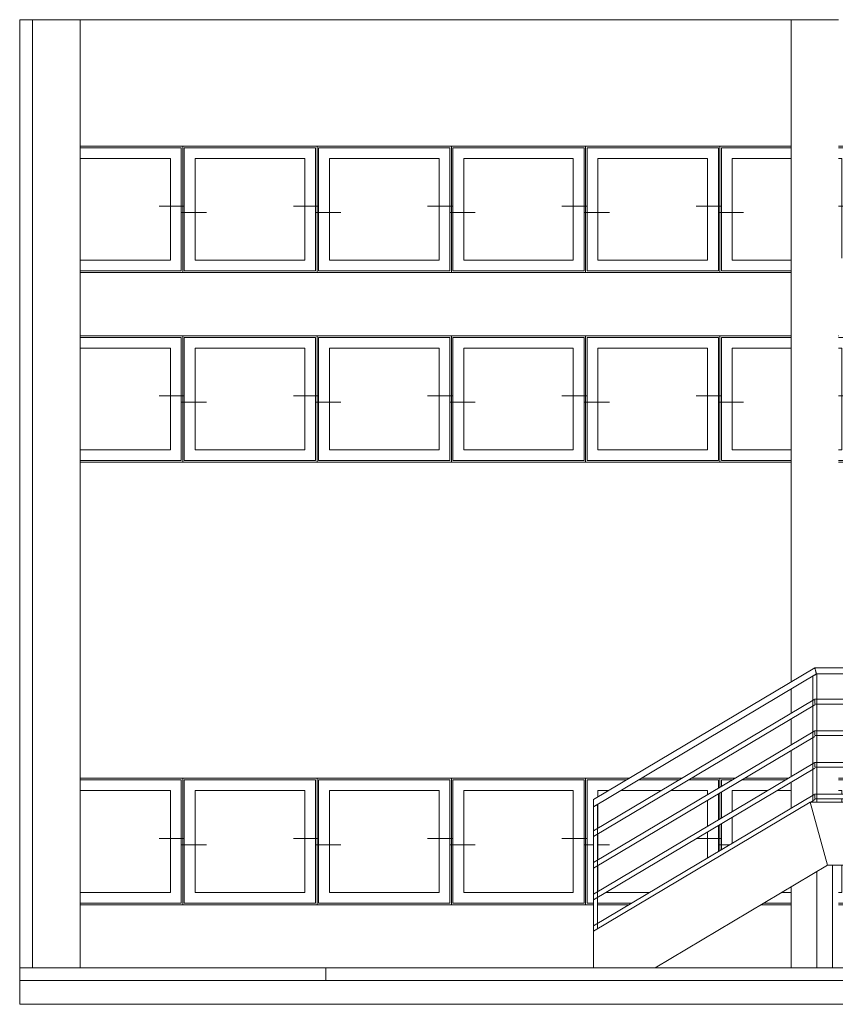
# Model space of a CAD drawing. Units: millimetres. Extents: x -5218 to 28762, y -7919 to -204.
# Drawn here: x 15818 to 20980, y -7919 to -1689 of the extents above; entities that cross this region are included whole.
import ezdxf

# ---------------------------------------------------------------- set-up
doc = ezdxf.new("R2010")
doc.units = ezdxf.units.MM
for name, color, linetype, lineweight in [('A-COLS', 52, 'Continuous', 18), ('A-FLOR', 192, 'Continuous', 18), ('A-GENM', 13, 'Continuous', 18), ('A-GLAZ', 151, 'Continuous', 18), ('A-WALL', 113, 'Continuous', 18), ('Balaústres', 7, 'Continuous', 18), ('Corrimão', 7, 'Continuous', 18), ('Corrimãos superiores', 7, 'Continuous', 18), ('Guarda-corpos', 7, 'Continuous', 18), ('S-STRS', 31, 'Continuous', 18)]:
    doc.layers.add(name, color=color, linetype=linetype, lineweight=lineweight)

# ---------------------------------------------------------------- blocks, each defined once
blk = doc.blocks.new('Guarda-corpo - 25mm-442796-Elevação Norte')
at = {"layer": 'Balaústres'}
for p, q in [((1043.2, 2012.7), (1043.2, 1226.1)), ((1068.2, 1240.9), (1068.2, 2027.6))]:
    blk.add_line(p, q, dxfattribs=at)
at = {"layer": 'Balaústres', "flags": 128}
for points in [[(1055.7, 2020.1), (1050.3, 2016.9), (1046, 2014.3), (1043.6, 2012.9), (1043.2, 2012.7)], [(1067.9, 2027.4), (1065.5, 2025.9), (1061.2, 2023.3), (1055.7, 2020.1)]]:
    blk.add_lwpolyline(points, dxfattribs=at)
blk = doc.blocks.new('Guarda-corpo - 25mm-442794-Elevação Norte')
at = {"layer": 'Balaústres'}
for p, q in [((-206.8, 1846), (-206.8, 1050)), ((-181.8, 1050), (-181.8, 1860.9))]:
    blk.add_line(p, q, dxfattribs=at)
at = {"layer": 'Balaústres', "flags": 128}
for points in [[(-194.3, 1853.5), (-199.7, 1850.2), (-204, 1847.6), (-206.4, 1846.2), (-206.8, 1846)], [(-182.5, 1860.4), (-184.5, 1859.3), (-188.8, 1856.7), (-194.3, 1853.5)]]:
    blk.add_lwpolyline(points, dxfattribs=at)
blk = doc.blocks.new('Guarda-corpo - 25mm-442792-Elevação Norte')
at = {"layer": 'Balaústres'}
for p, q in [((2430.7, 2838.6), (2430.7, 2051.9)), ((2455.7, 2066.8), (2455.7, 2853.4))]:
    blk.add_line(p, q, dxfattribs=at)
at = {"layer": 'Balaústres', "flags": 128}
for points in [[(2443.2, 2846), (2437.8, 2842.8), (2433.5, 2840.2), (2431.1, 2838.8), (2430.7, 2838.6)], [(2455.4, 2853.3), (2453, 2851.8), (2448.7, 2849.2), (2443.2, 2846)]]:
    blk.add_lwpolyline(points, dxfattribs=at)
blk = doc.blocks.new('Guarda-corpo - 25mm-442790-Elevação Norte')
at = {"layer": 'Balaústres'}
for p, q in [((-1594.3, 1020.1), (-1594.3, 233.5)), ((-1569.3, 248.4), (-1569.3, 1035))]:
    blk.add_line(p, q, dxfattribs=at)
at = {"layer": 'Balaústres', "flags": 128}
for points in [[(-1581.8, 1027.6), (-1587.2, 1024.3), (-1591.5, 1021.7), (-1593.9, 1020.3), (-1594.3, 1020.1)], [(-1569.6, 1034.8), (-1572, 1033.4), (-1576.3, 1030.8), (-1581.8, 1027.6)]]:
    blk.add_lwpolyline(points, dxfattribs=at)
blk = doc.blocks.new('Guarda-corpo - Guarda-corpo-392914-Elevação Norte')
at = {"layer": 'Corrimão'}
for p, q in [((2455.7, 2700), (1055.7, 1866.7)), ((2455.7, 2683.9), (2455.7, 2682.5)), ((1055.7, 1831.8), (2455.7, 2665.1)), ((2455.7, 2500), (1055.7, 1666.7)), ((1055.7, 1631.8), (2455.7, 2465.1)), ((2455.7, 2483.9), (2455.7, 2482.5)), ((2455.7, 2300), (1055.7, 1466.7)), ((1055.7, 1431.8), (2455.7, 2265.1)), ((2455.7, 2283.9), (2455.7, 2282.5)), ((2455.7, 2100), (1055.7, 1266.7)), ((2455.7, 2083.9), (2455.7, 2082.5)), ((1055.7, 1866.7), (775.7, 1700)), ((784, 1670), (1055.7, 1831.8)), ((-194.3, 1700), (-1594.3, 866.7)), ((775.7, 1700), (-194.3, 1700)), ((-194.3, 1685), (-194.3, 1693.4)), ((-194.3, 1683.9), (-194.3, 1685)), ((-194.3, 1683.9), (-194.3, 1682.5)), ((-1594.3, 831.8), (-194.3, 1665.1)), ((-194.3, 1670), (784, 1670)), ((1055.7, 1666.7), (775.7, 1500)), ((784, 1470), (1055.7, 1631.8)), ((-194.3, 1500), (-1594.3, 666.7)), ((775.7, 1500), (-194.3, 1500)), ((-1594.3, 631.8), (-194.3, 1465.1)), ((-194.3, 1485), (-194.3, 1493.4)), ((-194.3, 1483.9), (-194.3, 1485)), ((-194.3, 1483.9), (-194.3, 1482.5)), ((-194.3, 1470), (784, 1470)), ((1055.7, 1466.7), (775.7, 1300)), ((784, 1270), (1055.7, 1431.8)), ((-194.3, 1300), (-1594.3, 466.7)), ((-1594.3, 431.8), (-194.3, 1265.1)), ((775.7, 1300), (-194.3, 1300)), ((-194.3, 1285), (-194.3, 1293.4)), ((-194.3, 1283.9), (-194.3, 1285)), ((-194.3, 1283.9), (-194.3, 1282.5)), ((-194.3, 1270), (784, 1270)), ((1055.7, 1266.7), (775.7, 1100)), ((-194.3, 1100), (-1594.3, 266.7)), ((-219.6, 1050), (-194.3, 1065.1)), ((775.7, 1100), (-194.3, 1100)), ((-194.3, 1085), (-194.3, 1093.4)), ((-194.3, 1083.6), (-194.3, 1085)), ((-194.3, 1083.7), (-194.3, 1082.5)), ((-194.3, 1070), (781.1, 1070))]:
    blk.add_line(p, q, dxfattribs=at)
at = {"layer": 'Corrimão', "flags": 128}
for points in [[(2455.7, 2682.5), (2455.7, 2678), (2455.7, 2673.8), (2455.7, 2670.2), (2455.7, 2667.4), (2455.7, 2665.7), (2455.7, 2665.1)], [(2455.7, 2482.5), (2455.7, 2478), (2455.7, 2473.8), (2455.7, 2470.2), (2455.7, 2467.4), (2455.7, 2465.7), (2455.7, 2465.1)], [(2455.7, 2282.5), (2455.7, 2278), (2455.7, 2273.8), (2455.7, 2270.2), (2455.7, 2267.4), (2455.7, 2265.7), (2455.7, 2265.1)], [(2455.7, 2082.5), (2455.7, 2078), (2455.7, 2073.8), (2455.7, 2070.2), (2455.7, 2067.4), (2455.7, 2066.7)], [(1055.7, 1858.7), (1055.7, 1857.9), (1055.7, 1853.7), (1055.7, 1849.2)], [(1055.7, 1849.2), (1055.7, 1853.7), (1055.7, 1857.9), (1055.7, 1858.7)], [(1055.7, 1849.2), (1055.7, 1844.7), (1055.7, 1840.5), (1055.7, 1839.7)], [(1055.7, 1839.7), (1055.7, 1840.5), (1055.7, 1844.7), (1055.7, 1849.2)], [(-194.3, 1682.5), (-194.3, 1678), (-194.3, 1673.8), (-194.3, 1673)], [(1055.7, 1658.7), (1055.7, 1657.9), (1055.7, 1653.7), (1055.7, 1649.2)], [(1055.7, 1649.2), (1055.7, 1653.7), (1055.7, 1657.9), (1055.7, 1658.7)], [(1055.7, 1649.2), (1055.7, 1644.7), (1055.7, 1640.5), (1055.7, 1639.7)], [(1055.7, 1639.7), (1055.7, 1640.5), (1055.7, 1644.7), (1055.7, 1649.2)], [(-194.3, 1482.5), (-194.3, 1478), (-194.3, 1473.8), (-194.3, 1473)], [(1055.7, 1458.6), (1055.7, 1457.9), (1055.7, 1453.7), (1055.7, 1449.2)], [(1055.7, 1449.2), (1055.7, 1453.7), (1055.7, 1457.9), (1055.7, 1458.6)], [(1055.7, 1449.2), (1055.7, 1444.7), (1055.7, 1440.5), (1055.7, 1439.8)], [(1055.7, 1439.8), (1055.7, 1440.5), (1055.7, 1444.7), (1055.7, 1449.2)], [(-194.3, 1282.5), (-194.3, 1278), (-194.3, 1273.8), (-194.3, 1273.1)], [(1055.7, 1258.6), (1055.7, 1257.9), (1055.7, 1253.7), (1055.7, 1249.2)], [(1055.7, 1249.2), (1055.7, 1253.7), (1055.7, 1257.9), (1055.7, 1258.6)], [(1055.7, 1249.2), (1055.7, 1244.7), (1055.7, 1240.5), (1055.7, 1239.8)], [(1055.7, 1239.8), (1055.7, 1240.5), (1055.7, 1244.7), (1055.7, 1249.2)], [(-194.3, 1082.5), (-194.3, 1078), (-194.3, 1073.8), (-194.3, 1073)], [(-1594.3, 849.2), (-1594.3, 853.7), (-1594.3, 857.9), (-1594.3, 861.6), (-1594.3, 864.3), (-1594.3, 866.1), (-1594.3, 866.7)], [(-1594.3, 831.8), (-1594.3, 832.3), (-1594.3, 834.1), (-1594.3, 836.9), (-1594.3, 840.5), (-1594.3, 844.7), (-1594.3, 849.2)], [(-1594.3, 649.2), (-1594.3, 653.7), (-1594.3, 657.9), (-1594.3, 661.6), (-1594.3, 664.3), (-1594.3, 666.1), (-1594.3, 666.7)], [(-1594.3, 631.8), (-1594.3, 632.3), (-1594.3, 634.1), (-1594.3, 636.9), (-1594.3, 640.5), (-1594.3, 644.7), (-1594.3, 649.2)], [(-1594.3, 449.2), (-1594.3, 453.7), (-1594.3, 457.9), (-1594.3, 461.6), (-1594.3, 464.3), (-1594.3, 466.1), (-1594.3, 466.7)], [(-1594.3, 431.8), (-1594.3, 432.3), (-1594.3, 434.1), (-1594.3, 436.9), (-1594.3, 440.5), (-1594.3, 444.7), (-1594.3, 449.2)], [(-1594.3, 249.2), (-1594.3, 253.7), (-1594.3, 257.9), (-1594.3, 261.6), (-1594.3, 264.3), (-1594.3, 266.1), (-1594.3, 266.7)], [(-1594.3, 233.4), (-1594.3, 234.1), (-1594.3, 236.9), (-1594.3, 240.5), (-1594.3, 244.7), (-1594.3, 249.2)]]:
    blk.add_lwpolyline(points, dxfattribs=at)
at = {"layer": 'Corrimão'}
for points, knots in [([(779.9, 1685), (779.5, 1686.3), (778.8, 1688.9), (777.8, 1692.6), (776.9, 1695.7), (776, 1698.9), (775.7, 1700), (775.7, 1700)], [0, 0, 0, 0, 0.0833333, 0.1666667, 0.25, 0.3333333, 0.5, 0.5, 0.5, 0.5]), ([(784, 1670), (784, 1670), (783.7, 1671.1), (782.8, 1674.3), (782, 1677.4), (781, 1681.1), (780.2, 1683.7), (779.9, 1685)], [0.5, 0.5, 0.5, 0.5, 0.6666667, 0.75, 0.8333333, 0.9166667, 1, 1, 1, 1]), ([(779.9, 1485), (779.5, 1486.3), (778.8, 1488.9), (777.8, 1492.6), (776.9, 1495.7), (776, 1498.9), (775.7, 1500), (775.7, 1500)], [0, 0, 0, 0, 0.0833333, 0.1666667, 0.25, 0.3333333, 0.5, 0.5, 0.5, 0.5]), ([(784, 1470), (784, 1470), (783.7, 1471.1), (782.8, 1474.3), (782, 1477.4), (781, 1481.1), (780.2, 1483.7), (779.9, 1485)], [0.5, 0.5, 0.5, 0.5, 0.6666667, 0.75, 0.8333333, 0.9166667, 1, 1, 1, 1]), ([(779.9, 1285), (779.5, 1286.3), (778.8, 1288.9), (777.8, 1292.6), (776.9, 1295.7), (776, 1298.9), (775.7, 1300), (775.7, 1300)], [0, 0, 0, 0, 0.0833333, 0.1666667, 0.25, 0.3333333, 0.5, 0.5, 0.5, 0.5]), ([(784, 1270), (784, 1270), (783.7, 1271.1), (782.8, 1274.3), (782, 1277.4), (781, 1281.1), (780.2, 1283.7), (779.9, 1285)], [0.5, 0.5, 0.5, 0.5, 0.6666667, 0.75, 0.8333333, 0.9166667, 1, 1, 1, 1]), ([(779.9, 1085), (779.5, 1086.3), (778.8, 1088.9), (777.8, 1092.6), (776.9, 1095.7), (776, 1098.9), (775.7, 1100), (775.7, 1100)], [0, 0, 0, 0, 0.0833333, 0.1666667, 0.25, 0.3333333, 0.5, 0.5, 0.5, 0.5])]:
    blk.add_open_spline(points, degree=3, knots=knots, dxfattribs=at)
blk.add_open_spline([(783.4, 1072), (783.3, 1072.7), (782.8, 1074.3), (782, 1077.4), (781, 1081.1), (780.2, 1083.7), (779.9, 1085)], degree=3, dxfattribs=at)
for name in ['Guarda-corpo - 25mm-442792-Elevação Norte', 'Guarda-corpo - 25mm-442796-Elevação Norte', 'Guarda-corpo - 25mm-442794-Elevação Norte', 'Guarda-corpo - 25mm-442790-Elevação Norte']:
    blk.add_blockref(name, (0, 0))
blk = doc.blocks.new('Tipo de corrimão superior - Corrimão superior_Interno_-392928-Elevação Norte')
at = {"layer": 'Corrimãos superiores'}
for p, q in [((2455.7, 2900), (1055.7, 2066.7)), ((2455.7, 2878.5), (2455.7, 2876.7)), ((1076.2, 2032.3), (2455.7, 2853.5)), ((1055.7, 2066.7), (775.7, 1900)), ((786.8, 1860), (1076.2, 2032.3)), ((-194.3, 1900), (-1594.3, 1066.7)), ((775.7, 1900), (-194.3, 1900)), ((-1594.3, 1020.1), (-183.2, 1860)), ((-183.2, 1860), (786.8, 1860))]:
    blk.add_line(p, q, dxfattribs=at)
at = {"layer": 'Corrimãos superiores', "flags": 128}
for points in [[(2455.7, 2876.7), (2455.7, 2870.7), (2455.7, 2865.1), (2455.7, 2860.3), (2455.7, 2856.6), (2455.7, 2854.2), (2455.7, 2853.5)], [(-1594.3, 1043.4), (-1594.3, 1049.4), (-1594.3, 1055), (-1594.3, 1059.8), (-1594.3, 1063.5), (-1594.3, 1065.9), (-1594.3, 1066.7)], [(-1594.3, 1020.1), (-1594.3, 1020.9), (-1594.3, 1023.2), (-1594.3, 1026.9), (-1594.3, 1031.8), (-1594.3, 1037.4), (-1594.3, 1043.4)]]:
    blk.add_lwpolyline(points, dxfattribs=at)
at = {"layer": 'Corrimãos superiores'}
for points, knots in [([(-188.8, 1880), (-189.2, 1881.8), (-190.2, 1885.2), (-191.5, 1890.1), (-192.7, 1894.3), (-193.9, 1898.6), (-194.3, 1900), (-194.3, 1900)], [0, 0, 0, 0, 0.0833333, 0.1666667, 0.25, 0.3333333, 0.5, 0.5, 0.5, 0.5]), ([(-183.2, 1860), (-183.2, 1860), (-183.6, 1861.4), (-184.8, 1865.7), (-186, 1869.9), (-187.3, 1874.8), (-188.3, 1878.2), (-188.8, 1880)], [0.5, 0.5, 0.5, 0.5, 0.6666667, 0.75, 0.8333333, 0.9166667, 1, 1, 1, 1]), ([(781.2, 1880), (780.8, 1881.7), (779.8, 1885.2), (778.5, 1890.1), (777.3, 1894.3), (776.1, 1898.6), (775.7, 1900), (775.7, 1900)], [0, 0, 0, 0, 0.0833333, 0.1666667, 0.25, 0.3333333, 0.5, 0.5, 0.5, 0.5]), ([(786.8, 1860), (786.8, 1860), (786.4, 1861.4), (785.2, 1865.7), (784, 1869.9), (782.7, 1874.8), (781.7, 1878.3), (781.2, 1880)], [0.5, 0.5, 0.5, 0.5, 0.6666667, 0.75, 0.8333333, 0.9166667, 1, 1, 1, 1])]:
    blk.add_open_spline(points, degree=3, knots=knots, dxfattribs=at)
blk = doc.blocks.new('Elitfonster Fixed Frame - 1 pane - Elitfonster Fixed Frame - 1 pane-479808-Elevação Norte')
at = {"layer": 'A-GENM'}
for p, q in [((-5225.6, 4000), (-5226.4, 4000)), ((-5226.4, 3990), (-5225.6, 3990)), ((-5226.4, 3922), (-5225.6, 3922)), ((-5226.4, 3580), (-5225.6, 3580)), ((-5225.6, 3278), (-5226.4, 3278)), ((-5225.6, 3210), (-5226.4, 3210)), ((-5226.4, 3200), (-5225.6, 3200))]:
    blk.add_line(p, q, dxfattribs=at)
blk = doc.blocks.new('Elitfonster Fixed Frame - 1 pane - Elitfonster Fixed Frame - 1 pane-V24-Elevação Norte')
at = {"layer": 'A-GENM'}
for p, q in [((-5225.6, 5210), (-5226.4, 5210)), ((-5226.4, 5200), (-5225.6, 5200)), ((-5226.4, 4790), (-5225.6, 4790)), ((-5225.6, 4420), (-5226.4, 4420)), ((-5226.4, 4410), (-5225.6, 4410))]:
    blk.add_line(p, q, dxfattribs=at)
blk = doc.blocks.new('Elitfonster Fixed Frame - 1 pane - Elitfonster Fixed Frame - 1 pane-510033-Elevação Norte')
at = {"layer": 'A-GENM'}
for p, q in [((-344.3, 4000), (-794.3, 4000)), ((-794.3, 4000), (-794.3, 3200)), ((-784.3, 3210), (-784.3, 3990)), ((-784.3, 3990), (-344.3, 3990)), ((-40.9, 4000), (-44.3, 4000)), ((-44.3, 3990), (45.7, 3990)), ((34, 4000), (30.7, 4000)), ((45.7, 3990), (45.7, 3210)), ((55.7, 3200), (55.7, 4000)), ((-716.3, 3278), (-716.3, 3922)), ((-716.3, 3922), (-344.3, 3922)), ((-44.3, 3922), (-22.3, 3922)), ((-22.3, 3922), (-22.3, 3278)), ((65.7, 3620), (-44.3, 3620)), ((-804.3, 3580), (-644.3, 3580)), ((-344.3, 3278), (-716.3, 3278)), ((-22.3, 3278), (-44.3, 3278)), ((-794.3, 3200), (-344.3, 3200)), ((-344.3, 3210), (-784.3, 3210)), ((45.7, 3210), (-44.3, 3210)), ((-44.3, 3200), (55.7, 3200))]:
    blk.add_line(p, q, dxfattribs=at)
blk = doc.blocks.new('Elitfonster Fixed Frame - 1 pane - Elitfonster Fixed Frame - 1 pane-V26-Elevação Norte')
at = {"layer": 'A-GENM'}
for p, q in [((-794.3, 4000), (-1644.3, 4000)), ((-1644.3, 4000), (-1644.3, 3200)), ((-1634.3, 3210), (-1634.3, 3990)), ((-1634.3, 3990), (-804.3, 3990)), ((-804.3, 3990), (-804.3, 3210)), ((-794.3, 3200), (-794.3, 4000)), ((-1566.3, 3278), (-1566.3, 3922)), ((-1566.3, 3922), (-872.3, 3922)), ((-872.3, 3922), (-872.3, 3278)), ((-784.3, 3620), (-944.3, 3620)), ((-1654.3, 3580), (-1494.3, 3580)), ((-872.3, 3278), (-1566.3, 3278)), ((-1644.3, 3200), (-794.3, 3200)), ((-804.3, 3210), (-1634.3, 3210))]:
    blk.add_line(p, q, dxfattribs=at)
blk = doc.blocks.new('Elitfonster Fixed Frame - 1 pane - Elitfonster Fixed Frame - 1 pane-V27-Elevação Norte')
at = {"layer": 'A-GENM'}
for p, q in [((-4194.3, 4000), (-4844.3, 4000)), ((-4844.3, 3990), (-4204.3, 3990)), ((-4204.3, 3990), (-4204.3, 3210)), ((-4194.3, 3200), (-4194.3, 4000)), ((-4844.3, 3922), (-4272.3, 3922)), ((-4272.3, 3922), (-4272.3, 3278)), ((-4184.3, 3620), (-4344.3, 3620)), ((-4272.3, 3278), (-4844.3, 3278)), ((-4204.3, 3210), (-4844.3, 3210)), ((-4844.3, 3200), (-4194.3, 3200))]:
    blk.add_line(p, q, dxfattribs=at)
blk = doc.blocks.new('Elitfonster Fixed Frame - 1 pane - Elitfonster Fixed Frame - 1 pane-V32-Elevação Norte')
at = {"layer": 'A-GENM'}
for p, q in [((-344.3, 5200), (-794.3, 5200)), ((-794.3, 5200), (-794.3, 4400)), ((-784.3, 4410), (-784.3, 5190)), ((-784.3, 5190), (-344.3, 5190)), ((55.7, 5200), (-44.3, 5200)), ((-44.3, 5190), (45.7, 5190)), ((45.7, 5190), (45.7, 4492)), ((55.7, 4492), (55.7, 5200)), ((-716.3, 4478), (-716.3, 5122)), ((-716.3, 5122), (-344.3, 5122)), ((-44.3, 5122), (-22.3, 5122)), ((-22.3, 5122), (-22.3, 4492)), ((65.7, 4820), (-44.3, 4820)), ((-804.3, 4780), (-644.3, 4780)), ((-344.3, 4478), (-716.3, 4478)), ((-794.3, 4400), (-344.3, 4400)), ((-344.3, 4410), (-784.3, 4410))]:
    blk.add_line(p, q, dxfattribs=at)
blk = doc.blocks.new('Elitfonster Fixed Frame - 1 pane - Elitfonster Fixed Frame - 1 pane-V33-Elevação Norte')
at = {"layer": 'A-GENM'}
for p, q in [((-1370.3, 1200), (-1644.3, 1200)), ((-1644.3, 1200), (-1644.3, 400)), ((-1634.3, 410), (-1634.3, 1190)), ((-1634.3, 1190), (-1387.1, 1190)), ((-1308.8, 1190), (-1051.1, 1190)), ((-1034.3, 1200), (-1292, 1200)), ((-992.4, 1190), (-804.3, 1190)), ((-794.3, 1200), (-975.6, 1200)), ((-804.3, 1190), (-804.3, 1136.9)), ((-794.3, 1142.9), (-794.3, 1200)), ((-1566.3, 1083.3), (-1566.3, 1122)), ((-1566.3, 1122), (-1501.2, 1122)), ((-1423.1, 1122), (-1165.3, 1122)), ((-1106.6, 1122), (-872.3, 1122)), ((-872.3, 1122), (-872.3, 1096.4)), ((-872.3, 1061.5), (-872.3, 896.4)), ((-804.3, 1102), (-804.3, 936.9)), ((-794.3, 942.9), (-794.3, 1107.9)), ((-1566.3, 883.3), (-1566.3, 1036.8)), ((-804.3, 902), (-804.3, 736.9)), ((-794.3, 742.9), (-794.3, 907.9)), ((-1566.3, 683.3), (-1566.3, 848.4)), ((-784.3, 820), (-942, 820)), ((-872.3, 861.5), (-872.3, 696.4)), ((-1654.3, 780), (-1594, 780)), ((-1569.5, 780), (-1494.3, 780)), ((-1566.3, 483.3), (-1566.3, 648.4)), ((-1239.2, 478), (-1516.6, 478)), ((-1644.3, 400), (-1594.2, 400)), ((-1594.2, 410), (-1634.3, 410)), ((-1353.5, 410), (-1569.3, 410)), ((-1569.3, 400), (-1370.3, 400))]:
    blk.add_line(p, q, dxfattribs=at)
blk = doc.blocks.new('Elitfonster Fixed Frame - 1 pane - Elitfonster Fixed Frame - 1 pane-V34-Elevação Norte')
at = {"layer": 'A-GENM'}
for p, q in [((-698.3, 1200), (-794.3, 1200)), ((-794.3, 1200), (-794.3, 1142.9)), ((-784.3, 1148.8), (-784.3, 1190)), ((-784.3, 1190), (-715.1, 1190)), ((-656.4, 1190), (-379.1, 1190)), ((-362.3, 1200), (-639.6, 1200)), ((55.7, 1200), (-44.3, 1200)), ((-44.3, 1190), (45.7, 1190)), ((45.7, 1190), (45.7, 1100)), ((55.7, 1100), (55.7, 1200)), ((-716.3, 989.3), (-716.3, 1122)), ((-716.3, 1122), (-493.3, 1122)), ((-434.6, 1122), (-344.3, 1122)), ((-44.3, 1122), (-22.3, 1122)), ((-22.3, 1122), (-22.3, 1100)), ((-794.3, 1107.9), (-794.3, 942.9)), ((-784.3, 948.8), (-784.3, 1113.9)), ((-22.3, 1070.1), (-22.3, 1050)), ((45.7, 1070), (45.7, 1050)), ((55.7, 1050), (55.7, 1070)), ((-716.3, 789.3), (-716.3, 954.4)), ((-794.3, 907.9), (-794.3, 742.9)), ((-784.3, 748.8), (-784.3, 913.9)), ((-804.3, 780), (-731.9, 780)), ((-22.3, 650), (-22.3, 478)), ((45.7, 650), (45.7, 410)), ((55.7, 400), (55.7, 650)), ((-344.3, 478), (-401.4, 478)), ((-22.3, 478), (-44.3, 478)), ((-532.5, 400), (-344.3, 400)), ((-344.3, 410), (-515.7, 410)), ((45.7, 410), (-44.3, 410)), ((-44.3, 400), (55.7, 400))]:
    blk.add_line(p, q, dxfattribs=at)

msp = doc.modelspace()

# ---------------------------------------------------------------- linework, layer by layer
at = {"layer": 'A-COLS'}
for p, q in [((15900.112, -1688.57), (15900.112, -7688.57)), ((16200.112, -1688.57), (15900.112, -1688.57)), ((16200.112, -7688.57), (16200.112, -1688.57)), ((20700.112, -1688.57), (20700.112, -5877.856)), ((21000.112, -1688.57), (20700.112, -1688.57)), ((20700.112, -5924.315), (20700.112, -6077.856)), ((20700.112, -6112.705), (20700.112, -6277.856)), ((20700.112, -6312.705), (20700.112, -6477.856)), ((20700.112, -6512.705), (20700.112, -6677.856)), ((20962.612, -7688.57), (20962.612, -7038.57)), ((20862.612, -7079.799), (20862.612, -7688.57)), ((20700.112, -7176.525), (20700.112, -7688.57))]:
    msp.add_line(p, q, dxfattribs=at)
at = {"layer": 'A-FLOR'}
for p, q in [((15818.785, -7688.57), (26531.192, -7688.57)), ((15818.785, -7688.57), (15818.785, -7918.57)), ((17756.389, -7768.57), (17756.389, -7688.57)), ((15818.785, -7768.57), (28500.112, -7768.57)), ((28500.112, -7918.57), (15818.785, -7918.57))]:
    msp.add_line(p, q, dxfattribs=at)
at = {"layer": 'A-WALL'}
for p, q in [((15818.785, -1688.57), (15818.785, -7688.57)), ((15900.112, -1688.57), (15818.785, -1688.57)), ((20700.112, -1688.57), (16200.112, -1688.57)), ((16200.112, -2488.57), (20700.112, -2488.57)), ((20700.112, -3288.57), (16200.112, -3288.57)), ((16200.112, -3688.57), (20700.112, -3688.57)), ((20700.112, -4488.57), (16200.112, -4488.57)), ((16200.112, -6488.57), (19674.112, -6488.57)), ((19752.316, -6488.57), (20010.112, -6488.57)), ((20068.765, -6488.57), (20346.112, -6488.57)), ((20404.765, -6488.57), (20682.112, -6488.57)), ((19450.198, -7288.57), (16200.112, -7288.57)), ((19674.112, -7288.57), (19475.028, -7288.57)), ((20700.112, -7288.57), (20511.877, -7288.57))]:
    msp.add_line(p, q, dxfattribs=at)
at = {"layer": 'S-STRS'}
for p, q in [((19450.112, -7455.074), (20821.838, -6638.57)), ((20821.838, -6638.57), (21791.838, -6638.57)), ((20821.838, -6638.57), (20931.877, -7038.57)), ((20931.877, -7038.57), (20821.838, -6638.57)), ((19839.877, -7688.57), (20931.877, -7038.57)), ((21901.877, -7038.57), (20931.877, -7038.57)), ((19450.112, -7688.57), (19450.112, -7455.074))]:
    msp.add_line(p, q, dxfattribs=at)

# ---------------------------------------------------------------- block references
at = {"layer": 'A-GLAZ'}
for name, p in [('Elitfonster Fixed Frame - 1 pane - Elitfonster Fixed Frame - 1 pane-V24-Elevação Norte', (21044.364, -7688.57)), ('Elitfonster Fixed Frame - 1 pane - Elitfonster Fixed Frame - 1 pane-V27-Elevação Norte', (21044.364, -6488.57)), ('Elitfonster Fixed Frame - 1 pane - Elitfonster Fixed Frame - 1 pane-V26-Elevação Norte', (18494.364, -6488.57)), ('Elitfonster Fixed Frame - 1 pane - Elitfonster Fixed Frame - 1 pane-V26-Elevação Norte', (19344.364, -6488.57)), ('Elitfonster Fixed Frame - 1 pane - Elitfonster Fixed Frame - 1 pane-V26-Elevação Norte', (20194.364, -6488.57)), ('Elitfonster Fixed Frame - 1 pane - Elitfonster Fixed Frame - 1 pane-V26-Elevação Norte', (21044.364, -6488.57)), ('Elitfonster Fixed Frame - 1 pane - Elitfonster Fixed Frame - 1 pane-V32-Elevação Norte', (21044.364, -7688.57)), ('Elitfonster Fixed Frame - 1 pane - Elitfonster Fixed Frame - 1 pane-479808-Elevação Norte', (21044.364, -7688.57)), ('Elitfonster Fixed Frame - 1 pane - Elitfonster Fixed Frame - 1 pane-V27-Elevação Norte', (21044.364, -7688.57)), ('Elitfonster Fixed Frame - 1 pane - Elitfonster Fixed Frame - 1 pane-V26-Elevação Norte', (18494.364, -7688.57)), ('Elitfonster Fixed Frame - 1 pane - Elitfonster Fixed Frame - 1 pane-V26-Elevação Norte', (19344.364, -7688.57)), ('Elitfonster Fixed Frame - 1 pane - Elitfonster Fixed Frame - 1 pane-V26-Elevação Norte', (20194.364, -7688.57)), ('Elitfonster Fixed Frame - 1 pane - Elitfonster Fixed Frame - 1 pane-V26-Elevação Norte', (21044.364, -7688.57)), ('Elitfonster Fixed Frame - 1 pane - Elitfonster Fixed Frame - 1 pane-510033-Elevação Norte', (21044.364, -7688.57)), ('Elitfonster Fixed Frame - 1 pane - Elitfonster Fixed Frame - 1 pane-V27-Elevação Norte', (21044.364, -10488.57)), ('Elitfonster Fixed Frame - 1 pane - Elitfonster Fixed Frame - 1 pane-V26-Elevação Norte', (18494.364, -10488.57)), ('Elitfonster Fixed Frame - 1 pane - Elitfonster Fixed Frame - 1 pane-V26-Elevação Norte', (19344.364, -10488.57)), ('Elitfonster Fixed Frame - 1 pane - Elitfonster Fixed Frame - 1 pane-V26-Elevação Norte', (20194.364, -10488.57)), ('Elitfonster Fixed Frame - 1 pane - Elitfonster Fixed Frame - 1 pane-V33-Elevação Norte', (21044.364, -7688.57)), ('Elitfonster Fixed Frame - 1 pane - Elitfonster Fixed Frame - 1 pane-V34-Elevação Norte', (21044.364, -7688.57))]:
    msp.add_blockref(name, p, dxfattribs=at)
at = {"layer": 'Corrimãos superiores'}
msp.add_blockref('Tipo de corrimão superior - Corrimão superior_Interno_-392928-Elevação Norte', (21044.364, -7688.57), dxfattribs=at)
at = {"layer": 'Guarda-corpos'}
msp.add_blockref('Guarda-corpo - Guarda-corpo-392914-Elevação Norte', (21044.364, -7688.57), dxfattribs=at)

doc.saveas('drawing.dxf')
